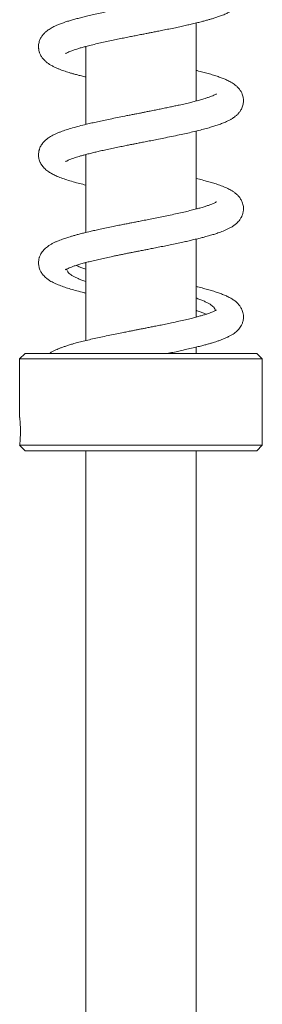
# Model space of a CAD drawing. Units: millimetres. Extents: x -613 to 905, y -931 to 1181.
# Drawn here: x 43 to 88, y 47 to 230 of the extents above; entities that cross this region are included whole.
import ezdxf

# ---------------------------------------------------------------- set-up
doc = ezdxf.new("R2010")
doc.units = ezdxf.units.MM

msp = doc.modelspace()

# ---------------------------------------------------------------- linework, layer by layer
at = {"color": 7, "linetype": 'Continuous', "lineweight": 18}
for p, q in [((75.74, 214.53), (75.74, 228.96)), ((55.24, 224.53), (55.1, 224.57)), ((55.24, 224.6), (55.24, 210.18)), ((75.74, 214.6), (75.89, 214.57)), ((75.74, 194.53), (75.74, 208.96)), ((55.24, 204.53), (55.1, 204.57)), ((55.24, 204.61), (55.24, 190.18)), ((75.74, 194.6), (75.89, 194.57)), ((75.74, 174.53), (75.74, 188.96)), ((55.24, 184.53), (55.1, 184.57)), ((55.24, 184.61), (55.24, 170.17)), ((75.74, 174.6), (75.89, 174.56)), ((43.99, 167.79), (42.99, 166.79)), ((65.49, 167.79), (43.99, 167.79)), ((86.99, 167.79), (65.49, 167.79)), ((75.74, 167.79), (75.74, 168.96)), ((87.99, 166.79), (86.99, 167.79)), ((42.99, 166.79), (42.99, 155.98)), ((65.49, 166.79), (42.99, 166.79)), ((87.99, 166.79), (65.49, 166.79)), ((87.99, 150.79), (87.99, 166.79)), ((42.99, 150.79), (43.99, 149.79)), ((87.99, 150.79), (42.99, 150.79)), ((65.49, 149.79), (43.99, 149.79)), ((55.24, 149.79), (55.24, 35.53)), ((86.99, 149.79), (65.49, 149.79)), ((75.74, 35.53), (75.74, 149.79)), ((86.99, 149.79), (87.99, 150.79))]:
    msp.add_line(p, q, dxfattribs=at)
for points, knots in [([(51.51, 223.29), (51.51, 223.3), (51.53, 223.31), (51.67, 223.39), (51.9, 223.51), (52.26, 223.66), (52.65, 223.81), (53.1, 223.97), (53.62, 224.14), (54.24, 224.33), (55.04, 224.56), (55.99, 224.8), (57.1, 225.07), (58.24, 225.33), (59.41, 225.59), (60.57, 225.83), (61.7, 226.06), (62.75, 226.28), (63.73, 226.47), (64.53, 226.63), (65.15, 226.75), (65.61, 226.84), (66.03, 226.92), (66.49, 227.01), (67.07, 227.12), (67.78, 227.26), (68.63, 227.43), (69.61, 227.63), (70.71, 227.85), (71.84, 228.08), (72.93, 228.31), (73.91, 228.53), (74.86, 228.75), (75.77, 228.96), (76.61, 229.17), (77.33, 229.36), (77.97, 229.53), (78.58, 229.71), (79.22, 229.91), (79.92, 230.14), (80.66, 230.41), (81.37, 230.71), (82, 231.03), (82.5, 231.33), (82.94, 231.63), (83.3, 231.95), (83.59, 232.25), (83.84, 232.56), (84.09, 232.95), (84.3, 233.41), (84.45, 233.94), (84.51, 234.45), (84.49, 234.88), (84.44, 235.22), (84.37, 235.48), (84.3, 235.69), (84.22, 235.91), (84.08, 236.19), (83.83, 236.6), (83.46, 237.04), (83.03, 237.42), (82.6, 237.74), (82.19, 237.99), (81.77, 238.22), (81.31, 238.44), (80.81, 238.65), (80.27, 238.86), (79.56, 239.12), (78.63, 239.41), (77.43, 239.75), (76.46, 240), (75.87, 240.15), (75.74, 240.17)], [0, 0, 0, 0, 0.012551, 0.025685, 0.041838, 0.056623, 0.071605, 0.083988, 0.09804, 0.113776, 0.130421, 0.152197, 0.173464, 0.194201, 0.214391, 0.233883, 0.252007, 0.268667, 0.283847, 0.297537, 0.305717, 0.312681, 0.318446, 0.325127, 0.33404, 0.344975, 0.358082, 0.373373, 0.390741, 0.410198, 0.428315, 0.445084, 0.460494, 0.47891, 0.494875, 0.509213, 0.52259, 0.535124, 0.549315, 0.566203, 0.585709, 0.607356, 0.625046, 0.642972, 0.658281, 0.670934, 0.681921, 0.691445, 0.701608, 0.713569, 0.725671, 0.737766, 0.746453, 0.753739, 0.759009, 0.763207, 0.768971, 0.77633, 0.785231, 0.802502, 0.817506, 0.832383, 0.845292, 0.858479, 0.87236, 0.88679, 0.901296, 0.915864, 0.941488, 0.967234, 0.99338, 1, 1, 1, 1]), ([(79.48, 235.84), (79.49, 235.84), (79.5, 235.86), (79.42, 235.79), (79.21, 235.69), (78.85, 235.52), (78.31, 235.31), (77.53, 235.04), (76.47, 234.72), (75.22, 234.38), (73.95, 234.08), (72.72, 233.79), (71.56, 233.54), (70.48, 233.31), (69.52, 233.11), (68.68, 232.95), (67.85, 232.78), (67.08, 232.63), (66.44, 232.5), (65.96, 232.41), (65.62, 232.34), (65.34, 232.29), (65.02, 232.22), (64.6, 232.14), (64.02, 232.03), (63.26, 231.88), (62.33, 231.69), (61.32, 231.49), (60.16, 231.26), (58.91, 231), (57.61, 230.72), (56.45, 230.46), (55.41, 230.22), (54.47, 229.99), (53.61, 229.76), (52.81, 229.54), (52.06, 229.32), (51.31, 229.07), (50.58, 228.81), (49.93, 228.55), (49.41, 228.32), (48.99, 228.1), (48.63, 227.89), (48.27, 227.66), (47.87, 227.36), (47.48, 226.98), (47.11, 226.54), (46.8, 226.01), (46.6, 225.45), (46.51, 224.98), (46.49, 224.66), (46.49, 224.39), (46.52, 224.15), (46.55, 223.92), (46.6, 223.72), (46.66, 223.51), (46.74, 223.3), (46.86, 223.03), (47.05, 222.7), (47.3, 222.35), (47.58, 222.06), (47.86, 221.79), (48.21, 221.51), (48.67, 221.21), (49.18, 220.93), (49.72, 220.67), (50.25, 220.45), (50.74, 220.26), (51.21, 220.09), (51.68, 219.94), (52.18, 219.78), (52.74, 219.61), (53.36, 219.44), (54.07, 219.25), (54.7, 219.09), (55.12, 218.99), (55.24, 218.96)], [0, 0, 0, 0, 0.003521, 0.016327, 0.034139, 0.052007, 0.069384, 0.095115, 0.121131, 0.147834, 0.175503, 0.194551, 0.214431, 0.235198, 0.24809, 0.261305, 0.274837, 0.287163, 0.297125, 0.304281, 0.309363, 0.312777, 0.317433, 0.323898, 0.332178, 0.344274, 0.358914, 0.37532, 0.391268, 0.414288, 0.435927, 0.456177, 0.475027, 0.492836, 0.510096, 0.526813, 0.543184, 0.560907, 0.580375, 0.598979, 0.615187, 0.626561, 0.638101, 0.649906, 0.662952, 0.677584, 0.692546, 0.706761, 0.721362, 0.730494, 0.737586, 0.742982, 0.747953, 0.752722, 0.757255, 0.760963, 0.76634, 0.773506, 0.78246, 0.79416, 0.8038, 0.811702, 0.825959, 0.841805, 0.858907, 0.874907, 0.889387, 0.902386, 0.913778, 0.925189, 0.936776, 0.949246, 0.962596, 0.976825, 0.992895, 1, 1, 1, 1]), ([(51.51, 203.3), (51.51, 203.3), (51.52, 203.3), (51.61, 203.36), (51.81, 203.46), (52.11, 203.6), (52.44, 203.73), (52.84, 203.88), (53.27, 204.03), (53.77, 204.19), (54.31, 204.35), (54.93, 204.52), (55.67, 204.72), (56.47, 204.92), (57.34, 205.13), (58.24, 205.33), (59.26, 205.56), (60.36, 205.79), (61.45, 206.01), (62.46, 206.22), (63.34, 206.39), (64.09, 206.54), (64.68, 206.66), (65.16, 206.75), (65.57, 206.83), (66.01, 206.92), (66.68, 207.05), (67.61, 207.23), (68.8, 207.47), (70.12, 207.73), (71.53, 208.02), (72.9, 208.31), (74.19, 208.59), (75.37, 208.86), (76.53, 209.15), (77.61, 209.43), (78.56, 209.7), (79.29, 209.93), (79.82, 210.11), (80.23, 210.25), (80.6, 210.4), (80.97, 210.55), (81.37, 210.72), (81.81, 210.93), (82.24, 211.17), (82.63, 211.42), (82.94, 211.64), (83.17, 211.83), (83.34, 211.99), (83.5, 212.15), (83.65, 212.32), (83.79, 212.5), (83.95, 212.73), (84.12, 213.02), (84.28, 213.38), (84.4, 213.74), (84.47, 214.11), (84.5, 214.47), (84.49, 214.76), (84.47, 215.02), (84.42, 215.29), (84.33, 215.62), (84.16, 216.05), (83.9, 216.5), (83.55, 216.94), (83.15, 217.33), (82.77, 217.62), (82.37, 217.88), (81.88, 218.17), (81.28, 218.46), (80.56, 218.76), (79.81, 219.03), (78.94, 219.32), (77.98, 219.6), (76.96, 219.87), (76.22, 220.06), (75.8, 220.16), (75.74, 220.18)], [0, 0, 0, 0, 0.007309, 0.018309, 0.035805, 0.05141, 0.064896, 0.076639, 0.090911, 0.103651, 0.116587, 0.130546, 0.145784, 0.163367, 0.178184, 0.194408, 0.212045, 0.231105, 0.248992, 0.265072, 0.278886, 0.290419, 0.299657, 0.306487, 0.312125, 0.318817, 0.326642, 0.34292, 0.361349, 0.381949, 0.404737, 0.42892, 0.449641, 0.470894, 0.492693, 0.515047, 0.536386, 0.554932, 0.565817, 0.575986, 0.585917, 0.595776, 0.607014, 0.619772, 0.634066, 0.64745, 0.659226, 0.666005, 0.672258, 0.678275, 0.684059, 0.689606, 0.695604, 0.703599, 0.712195, 0.721631, 0.729924, 0.736844, 0.743968, 0.749028, 0.753606, 0.761981, 0.772227, 0.784611, 0.799052, 0.813194, 0.82629, 0.839435, 0.852927, 0.874443, 0.894165, 0.912981, 0.933698, 0.956512, 0.97689, 0.997039, 1, 1, 1, 1]), ([(79.48, 215.84), (79.48, 215.84), (79.49, 215.85), (79.44, 215.81), (79.28, 215.72), (79, 215.58), (78.58, 215.41), (78.01, 215.2), (77.45, 215.02), (76.97, 214.87), (76.54, 214.74), (76.07, 214.61), (75.46, 214.45), (74.68, 214.25), (73.69, 214.01), (72.7, 213.79), (71.77, 213.59), (70.93, 213.41), (70.02, 213.22), (69.09, 213.03), (68.15, 212.84), (67.29, 212.67), (66.59, 212.53), (66.12, 212.44), (65.81, 212.38), (65.52, 212.32), (65.15, 212.25), (64.65, 212.15), (64.01, 212.03), (63.27, 211.88), (62.28, 211.69), (61.11, 211.45), (59.8, 211.18), (58.58, 210.93), (57.44, 210.68), (56.38, 210.45), (55.22, 210.17), (54, 209.87), (52.76, 209.53), (51.63, 209.18), (50.76, 208.88), (50.09, 208.62), (49.6, 208.4), (49.14, 208.18), (48.73, 207.95), (48.33, 207.7), (47.93, 207.4), (47.6, 207.1), (47.31, 206.78), (47.09, 206.49), (46.9, 206.18), (46.77, 205.9), (46.68, 205.67), (46.62, 205.47), (46.56, 205.25), (46.51, 204.95), (46.48, 204.58), (46.51, 204.2), (46.57, 203.82), (46.67, 203.47), (46.8, 203.17), (46.9, 202.97), (47.01, 202.77), (47.17, 202.53), (47.4, 202.24), (47.7, 201.93), (48.05, 201.64), (48.39, 201.39), (48.71, 201.19), (49.03, 201.01), (49.38, 200.83), (49.92, 200.58), (50.69, 200.27), (51.73, 199.91), (52.88, 199.57), (54.04, 199.25), (54.87, 199.05), (55.24, 198.96)], [0, 0, 0, 0, 0.000988, 0.014473, 0.028855, 0.043547, 0.063243, 0.082712, 0.099607, 0.110227, 0.119812, 0.130291, 0.141766, 0.158635, 0.177416, 0.198146, 0.21153, 0.225628, 0.240442, 0.255919, 0.270157, 0.284886, 0.296188, 0.302404, 0.306677, 0.310316, 0.315938, 0.323618, 0.333363, 0.345176, 0.357732, 0.379381, 0.400169, 0.420094, 0.439159, 0.457678, 0.475813, 0.502294, 0.52819, 0.553957, 0.579566, 0.594105, 0.608459, 0.622154, 0.635158, 0.648016, 0.66168, 0.676624, 0.684432, 0.693159, 0.702274, 0.709828, 0.715645, 0.719774, 0.724049, 0.729624, 0.73879, 0.747518, 0.75497, 0.764272, 0.771053, 0.77501, 0.780826, 0.788594, 0.798304, 0.809821, 0.820895, 0.832434, 0.842626, 0.852976, 0.863598, 0.874487, 0.901261, 0.927167, 0.953014, 0.979065, 1, 1, 1, 1]), ([(51.51, 183.3), (51.51, 183.29), (51.5, 183.28), (51.56, 183.33), (51.72, 183.41), (51.98, 183.54), (52.35, 183.7), (52.83, 183.88), (53.44, 184.09), (54.16, 184.31), (54.98, 184.54), (55.9, 184.78), (56.89, 185.02), (57.95, 185.27), (59.06, 185.51), (60.07, 185.73), (60.95, 185.91), (61.68, 186.06), (62.43, 186.21), (63.15, 186.36), (63.79, 186.48), (64.28, 186.58), (64.62, 186.65), (64.9, 186.7), (65.19, 186.76), (65.55, 186.83), (66.08, 186.93), (66.79, 187.07), (67.69, 187.25), (68.72, 187.45), (69.81, 187.67), (70.96, 187.9), (72.09, 188.14), (73.2, 188.37), (74.18, 188.59), (75.12, 188.81), (76, 189.02), (76.82, 189.22), (77.46, 189.39), (77.98, 189.54), (78.4, 189.66), (78.8, 189.78), (79.17, 189.89), (79.56, 190.02), (80, 190.17), (80.48, 190.35), (80.99, 190.55), (81.49, 190.77), (82, 191.03), (82.43, 191.28), (82.77, 191.51), (83.02, 191.71), (83.27, 191.92), (83.55, 192.2), (83.84, 192.55), (84.09, 192.95), (84.26, 193.32), (84.37, 193.63), (84.43, 193.91), (84.47, 194.14), (84.49, 194.35), (84.5, 194.58), (84.49, 194.84), (84.45, 195.19), (84.31, 195.7), (84.07, 196.24), (83.69, 196.79), (83.27, 197.23), (82.81, 197.6), (82.39, 197.88), (81.99, 198.11), (81.57, 198.32), (81.12, 198.53), (80.49, 198.78), (79.7, 199.07), (78.78, 199.37), (77.85, 199.63), (76.86, 199.9), (76.15, 200.08), (75.76, 200.17), (75.74, 200.18)], [0, 0, 0, 0, 0.003164, 0.015437, 0.030139, 0.043725, 0.058564, 0.075216, 0.092791, 0.111096, 0.130084, 0.149303, 0.168609, 0.187999, 0.207468, 0.227007, 0.238763, 0.25054, 0.262338, 0.274155, 0.284758, 0.291748, 0.297053, 0.300679, 0.304578, 0.31024, 0.317669, 0.328924, 0.342744, 0.359143, 0.376962, 0.393917, 0.413804, 0.432227, 0.449175, 0.464635, 0.482918, 0.498522, 0.51229, 0.52209, 0.531437, 0.540331, 0.548768, 0.557603, 0.568458, 0.581402, 0.59479, 0.611074, 0.626727, 0.642948, 0.651353, 0.659976, 0.668825, 0.678592, 0.689771, 0.701827, 0.711767, 0.719117, 0.724591, 0.729617, 0.734252, 0.738527, 0.744008, 0.751802, 0.761661, 0.777073, 0.7925, 0.809715, 0.825245, 0.838915, 0.851728, 0.863979, 0.877157, 0.892748, 0.916956, 0.938525, 0.958097, 0.97832, 0.99932, 1, 1, 1, 1]), ([(79.49, 195.84), (79.49, 195.84), (79.5, 195.86), (79.4, 195.79), (79.2, 195.68), (78.87, 195.53), (78.42, 195.35), (77.86, 195.15), (77.2, 194.93), (76.42, 194.71), (75.53, 194.47), (74.54, 194.22), (73.43, 193.95), (72.22, 193.68), (70.95, 193.41), (69.68, 193.15), (68.43, 192.9), (67.24, 192.66), (66.13, 192.44), (65.15, 192.25), (64.37, 192.1), (63.72, 191.97), (63.07, 191.84), (62.27, 191.68), (61.34, 191.5), (60.25, 191.28), (59.1, 191.04), (57.97, 190.8), (56.96, 190.58), (55.99, 190.36), (55.08, 190.14), (54.23, 189.93), (53.52, 189.74), (52.91, 189.57), (52.38, 189.41), (51.93, 189.27), (51.52, 189.14), (51.11, 189.01), (50.67, 188.84), (50.21, 188.67), (49.74, 188.47), (49.25, 188.24), (48.78, 187.98), (48.34, 187.71), (47.97, 187.43), (47.64, 187.14), (47.32, 186.8), (47.04, 186.42), (46.85, 186.08), (46.73, 185.81), (46.66, 185.62), (46.6, 185.42), (46.54, 185.15), (46.5, 184.86), (46.49, 184.57), (46.5, 184.29), (46.54, 183.97), (46.63, 183.62), (46.74, 183.29), (46.88, 183), (47.03, 182.74), (47.24, 182.44), (47.5, 182.13), (47.8, 181.85), (48.08, 181.62), (48.34, 181.43), (48.78, 181.14), (49.43, 180.8), (50.36, 180.4), (51.35, 180.04), (52.42, 179.7), (53.61, 179.37), (54.56, 179.12), (55.14, 178.98), (55.24, 178.96)], [0, 0, 0, 0, 0.002831, 0.018568, 0.0339, 0.049667, 0.066474, 0.083951, 0.101902, 0.120352, 0.139563, 0.159586, 0.180429, 0.202095, 0.223916, 0.24471, 0.264442, 0.283098, 0.300552, 0.315771, 0.3285, 0.33613, 0.346101, 0.358459, 0.373218, 0.390009, 0.410256, 0.429037, 0.446339, 0.462153, 0.480907, 0.496999, 0.511325, 0.524374, 0.536137, 0.546607, 0.555316, 0.565312, 0.576621, 0.589696, 0.601931, 0.615976, 0.631856, 0.647447, 0.660189, 0.671701, 0.6832, 0.694894, 0.704899, 0.711364, 0.716153, 0.71937, 0.725098, 0.733217, 0.738079, 0.743978, 0.751696, 0.759378, 0.767573, 0.773571, 0.780803, 0.79013, 0.80116, 0.811593, 0.821047, 0.829782, 0.838556, 0.865493, 0.892182, 0.917949, 0.942591, 0.967824, 0.994273, 1, 1, 1, 1]), ([(53.48, 184.1), (53.5, 184.08), (53.7, 183.98), (54.18, 183.78), (54.75, 183.56), (55.13, 183.43), (55.24, 183.39)], [0, 0, 0, 0, 0.045847, 0.441656, 0.837462, 1, 1, 1, 1]), ([(55.24, 181.11), (55.14, 181.14), (54.75, 181.27), (54.19, 181.5), (53.55, 181.77), (53.01, 182.04), (52.55, 182.32), (52.19, 182.6), (51.93, 182.87), (51.79, 183.14), (51.73, 183.33), (51.75, 183.42), (51.75, 183.42)], [0, 0, 0, 0, 0.047869, 0.168394, 0.285524, 0.402654, 0.523185, 0.643716, 0.760865, 0.878014, 0.998563, 1, 1, 1, 1]), ([(70.4, 167.79), (70.55, 167.82), (71.09, 167.93), (71.98, 168.11), (73.03, 168.34), (74.08, 168.57), (75.11, 168.8), (76.09, 169.04), (76.93, 169.25), (77.66, 169.45), (78.29, 169.63), (78.86, 169.79), (79.4, 169.97), (79.94, 170.15), (80.52, 170.36), (81.09, 170.59), (81.63, 170.84), (82.12, 171.1), (82.56, 171.36), (82.95, 171.64), (83.3, 171.94), (83.62, 172.27), (83.89, 172.63), (84.1, 172.97), (84.24, 173.28), (84.34, 173.55), (84.43, 173.86), (84.49, 174.24), (84.51, 174.67), (84.46, 175.12), (84.36, 175.55), (84.22, 175.9), (84.1, 176.15), (83.96, 176.38), (83.8, 176.63), (83.52, 176.97), (83.13, 177.35), (82.6, 177.75), (82, 178.1), (81.35, 178.43), (80.64, 178.73), (79.87, 179.01), (79.02, 179.29), (78.09, 179.57), (77.09, 179.84), (76.31, 180.04), (75.84, 180.15), (75.74, 180.17)], [0, 0, 0, 0, 0.011469, 0.041827, 0.070426, 0.097259, 0.130261, 0.160071, 0.186709, 0.210929, 0.232987, 0.253563, 0.272887, 0.294653, 0.318948, 0.346189, 0.369805, 0.395448, 0.420649, 0.44226, 0.462781, 0.481827, 0.499977, 0.516985, 0.527565, 0.537504, 0.54823, 0.561727, 0.577492, 0.594798, 0.61098, 0.623386, 0.632614, 0.642805, 0.654444, 0.667389, 0.695896, 0.726354, 0.756709, 0.791245, 0.822969, 0.855572, 0.889728, 0.923859, 0.95768, 0.991758, 1, 1, 1, 1]), ([(75.74, 178.03), (75.78, 178.02), (76.09, 177.91), (76.6, 177.72), (77.26, 177.44), (77.84, 177.17), (78.32, 176.89), (78.7, 176.62), (78.99, 176.34), (79.17, 176.07), (79.25, 175.85), (79.24, 175.73), (79.23, 175.71)], [0, 0, 0, 0, 0.016226, 0.133268, 0.250312, 0.370755, 0.491199, 0.608236, 0.725274, 0.845712, 0.966149, 1, 1, 1, 1]), ([(79.47, 175.83), (79.47, 175.83), (79.47, 175.83), (79.39, 175.78), (79.2, 175.68), (78.95, 175.56), (78.62, 175.42), (78.2, 175.27), (77.7, 175.09), (77.13, 174.91), (76.47, 174.72), (75.69, 174.51), (74.78, 174.28), (73.73, 174.02), (72.52, 173.75), (71.27, 173.48), (70.07, 173.23), (69.02, 173.01), (68.06, 172.82), (67.2, 172.65), (66.46, 172.51), (65.8, 172.38), (65.2, 172.26), (64.58, 172.14), (63.88, 172), (63.08, 171.84), (62.11, 171.65), (60.97, 171.42), (59.69, 171.16), (58.38, 170.89), (57.11, 170.61), (55.91, 170.34), (54.78, 170.07), (53.74, 169.8), (52.83, 169.55), (52.06, 169.32), (51.41, 169.11), (50.84, 168.91), (50.36, 168.73), (49.9, 168.54), (49.43, 168.33), (48.94, 168.08), (48.63, 167.88), (48.47, 167.79)], [0, 0, 0, 0, 0.008597, 0.030255, 0.054127, 0.076467, 0.096548, 0.120412, 0.142937, 0.165619, 0.190053, 0.216298, 0.244902, 0.276028, 0.309692, 0.345907, 0.374579, 0.401215, 0.424562, 0.444593, 0.463396, 0.47795, 0.491687, 0.506142, 0.522537, 0.541613, 0.563385, 0.592214, 0.624734, 0.658489, 0.691889, 0.724943, 0.757656, 0.790027, 0.820783, 0.847763, 0.871019, 0.892925, 0.91463, 0.930702, 0.950932, 0.975436, 1, 1, 1, 1]), ([(77.51, 175.04), (77.43, 175.08), (77.17, 175.21), (76.62, 175.43), (76.11, 175.62), (75.79, 175.73), (75.74, 175.75)], [0, 0, 0, 0, 0.164782, 0.547854, 0.942049, 1, 1, 1, 1]), ([(43, 155.98), (43, 155.98), (42.99, 155.99), (43, 155.93), (43.02, 155.8), (43.04, 155.6), (43.06, 155.34), (43.09, 155.02), (43.11, 154.66), (43.13, 154.26), (43.14, 153.83), (43.15, 153.39), (43.14, 152.95), (43.13, 152.53), (43.11, 152.13), (43.09, 151.77), (43.06, 151.45), (43.04, 151.18), (43.02, 150.98), (43, 150.82), (43, 150.8), (42.99, 150.79)], [0, 0, 0, 0, 0.01716, 0.071393, 0.123951, 0.178022, 0.230816, 0.285126, 0.338168, 0.392753, 0.445668, 0.500131, 0.552736, 0.606871, 0.659473, 0.713583, 0.766486, 0.820915, 0.873957, 0.928552, 1, 1, 1, 1])]:
    msp.add_open_spline(points, degree=3, knots=knots, dxfattribs=at)

doc.saveas('drawing.dxf')
